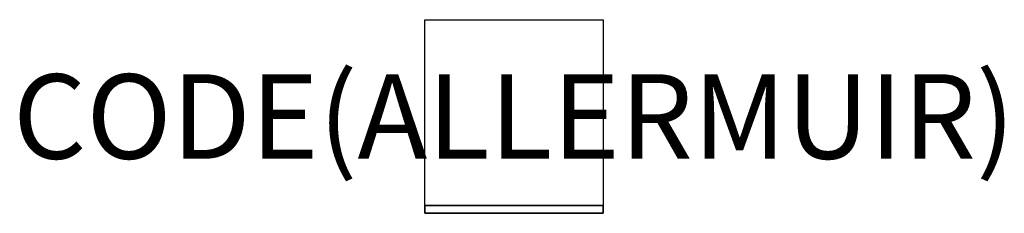
# Model space of a CAD drawing. Units: millimetres. Extents: x -961 to 1375, y -458 to 0.
import ezdxf
from ezdxf.enums import TextEntityAlignment as Align

# ---------------------------------------------------------------- set-up
doc = ezdxf.new("R2010")
doc.units = ezdxf.units.MM
doc.header["$MEASUREMENT"] = 0
for name, color, linetype in [('(Allermuir) Furniture 2D', 7, 'Continuous'), ('(Allermuir) Furniture 3D', 7, 'Continuous'), ('(Allermuir) Furniture Text', 6, 'Continuous')]:
    doc.layers.add(name, color=color, linetype=linetype)
doc.styles.add('Senator', font='swiss.ttf', dxfattribs={"height": 200})

# ---------------------------------------------------------------- blocks, each defined once
blk = doc.blocks.new('CRTMLB - DOOR-flat-1')
at = {"layer": '(Allermuir) Furniture 3D'}
for p, q in [((-212.2, -215.1), (-212.2, -197.1)), ((-212.2, -197.1), (-212.2, -197.1)), ((-212.2, -197.1), (-212.2, -215.1)), ((-212.2, -197.1), (210.7, -197.1)), ((-212.2, -215.1), (-212.2, -197.1)), ((210.7, -197.1), (-212.2, -197.1)), ((-212.2, -197.1), (-212.2, -215.1)), ((-212.2, -197.1), (210.7, -197.1)), ((210.7, -197.1), (-212.2, -197.1)), ((-212.2, -197.1), (-212.2, -197.1)), ((210.7, -197.1), (210.7, -197.1)), ((210.7, -197.1), (210.7, -215.1)), ((210.7, -215.1), (210.7, -197.1)), ((210.7, -197.1), (210.7, -215.1)), ((210.7, -215.1), (210.7, -197.1)), ((210.7, -197.1), (210.7, -197.1)), ((-212.2, -215.1), (-212.2, -215.1)), ((210.7, -215.1), (-212.2, -215.1)), ((-212.2, -215.1), (210.7, -215.1)), ((210.7, -215.1), (-212.2, -215.1)), ((-212.2, -215.1), (-212.2, -215.1)), ((-212.2, -215.1), (210.7, -215.1)), ((210.7, -215.1), (210.7, -215.1)), ((210.7, -215.1), (210.7, -215.1))]:
    blk.add_line(p, q, dxfattribs=at)

msp = doc.modelspace()

# ---------------------------------------------------------------- linework, layer by layer
at = {"layer": '(Allermuir) Furniture 2D'}
msp.add_lwpolyline([(0, 0), (423, 0), (423, -440), (0, -440)], close=True, dxfattribs=at)

# ---------------------------------------------------------------- block references
msp.add_blockref('CRTMLB - DOOR-flat-1', (212.2, -242.9), dxfattribs=at)

# ---------------------------------------------------------------- texts
at = {"layer": '(Allermuir) Furniture Text', "style": 'Senator', "flags": 8}
msp.add_attdef('CODE(ALLERMUIR)', text='CRTPLB', height=200, dxfattribs=at).set_placement((211.5, -229), align=Align.MIDDLE_CENTER)

doc.saveas('drawing.dxf')
